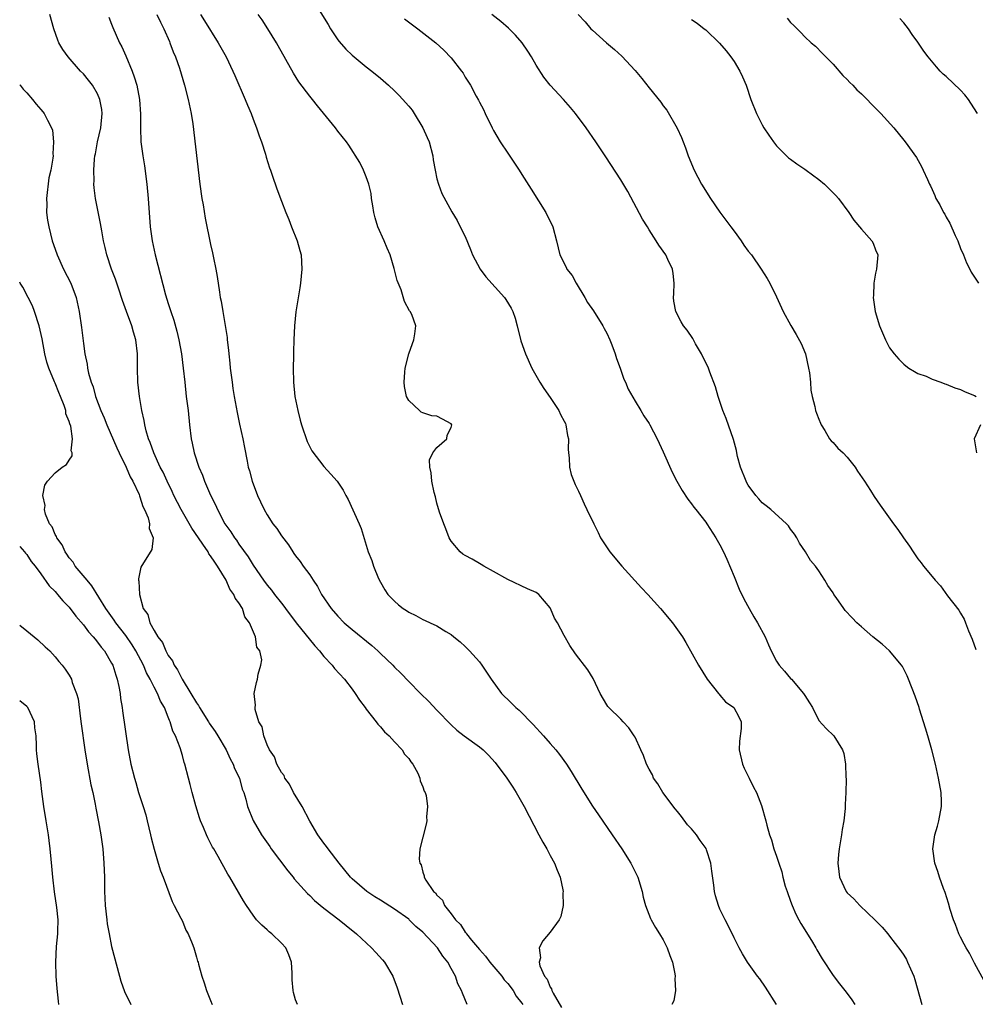
# Model space of a CAD drawing. Units: inches. Extents: x 2631000 to 2634000, y 1464000 to 1467000.
# Drawn here: x 2631000 to 2631135, y 1464157 to 1464296 of the extents above; entities that cross this region are included whole.
import ezdxf

# ---------------------------------------------------------------- set-up
doc = ezdxf.new("R2010")
doc.units = ezdxf.units.IN
doc.header["$MEASUREMENT"] = 0
doc.layers.add('LD26311464_2ft', color=202, linetype='Continuous')

msp = doc.modelspace()

# ---------------------------------------------------------------- linework, layer by layer
at = {"layer": 'LD26311464_2ft'}
for points, elevation in [([(2631063.28, 1464157), (2631062.6, 1464158.6), (2631062.46, 1464159), (2631061.94, 1464159.94), (2631061.6, 1464161), (2631061, 1464162.1), (2631060.54, 1464163), (2631059.83, 1464163.83), (2631059.09, 1464165), (2631057, 1464167.24), (2631056.03, 1464168.03), (2631055.09, 1464169), (2631055, 1464169.07), (2631053, 1464170.47), (2631051, 1464171.76), (2631050.23, 1464172.22), (2631049.06, 1464173), (2631047, 1464174.77), (2631046.75, 1464175), (2631045.99, 1464175.99), (2631045.16, 1464177), (2631043.63, 1464179), (2631043.37, 1464179.37), (2631043, 1464179.84), (2631042.14, 1464181), (2631041, 1464182.91), (2631039.93, 1464185), (2631038.73, 1464187), (2631038.15, 1464188.15), (2631037.51, 1464189), (2631037.38, 1464189.38), (2631037, 1464189.83), (2631036.35, 1464191), (2631036.02, 1464192.02), (2631035.3, 1464193), (2631035, 1464193.71), (2631034.5, 1464195), (2631034.28, 1464196.28), (2631033.8, 1464197), (2631033.27, 1464198.73), (2631033.27, 1464199), (2631033.33, 1464199.33), (2631033.17, 1464201), (2631033.48, 1464202.52), (2631033.63, 1464203), (2631033.74, 1464203.74), (2631034.11, 1464205), (2631034.23, 1464205.77), (2631033.93, 1464207), (2631033.54, 1464207.54), (2631033.33, 1464209), (2631032.51, 1464211), (2631031.84, 1464211.84), (2631031.49, 1464213), (2631031, 1464213.79), (2631030.45, 1464214.45), (2631030.29, 1464215), (2631029.73, 1464215.73), (2631029.18, 1464217), (2631027.99, 1464219), (2631027.57, 1464219.57), (2631027, 1464220.47), (2631026.76, 1464220.76), (2631026.65, 1464221), (2631025.91, 1464222.09), (2631025.27, 1464223), (2631024.36, 1464224.36), (2631022.84, 1464227), (2631021.8, 1464229), (2631021.56, 1464229.56), (2631020.83, 1464231), (2631020.27, 1464232.27), (2631019.88, 1464233), (2631018.95, 1464235), (2631018.46, 1464236.46), (2631018.22, 1464237), (2631017.88, 1464238.12), (2631017.68, 1464239), (2631017.6, 1464239.6), (2631017.27, 1464241), (2631016.94, 1464243), (2631016.71, 1464245), (2631016.66, 1464247), (2631016.64, 1464249), (2631016.42, 1464251), (2631016.09, 1464252.09), (2631015.84, 1464253), (2631015.09, 1464255), (2631014.54, 1464256.54), (2631014.41, 1464257), (2631014.11, 1464257.89), (2631013.56, 1464259.56), (2631012.97, 1464261), (2631012.3, 1464263), (2631012.07, 1464264.07), (2631011.84, 1464265), (2631011.6, 1464266.4), (2631011.44, 1464267.44), (2631010.74, 1464271), (2631010.51, 1464272.51), (2631010.49, 1464273), (2631010.53, 1464273.47), (2631010.47, 1464275), (2631010.57, 1464276.57), (2631010.63, 1464277), (2631010.7, 1464277.3), (2631011.01, 1464279.01), (2631011.46, 1464281), (2631011.64, 1464283), (2631011.59, 1464283.59), (2631011.32, 1464285), (2631011, 1464285.77), (2631010.28, 1464287), (2631009.73, 1464287.73), (2631009, 1464288.6), (2631008.62, 1464289), (2631006.87, 1464291), (2631006.08, 1464292.08), (2631005.54, 1464293), (2631005.37, 1464293.37), (2631004.81, 1464295), (2631004.25, 1464297)], 11398), ([(2631012.62, 1464296.62), (2631013, 1464295.64), (2631013.16, 1464295.16), (2631014.09, 1464293), (2631014.42, 1464292.42), (2631015, 1464291.14), (2631015.9, 1464289), (2631016.2, 1464288.2), (2631016.54, 1464287), (2631016.93, 1464285), (2631017.07, 1464282.93), (2631017.06, 1464281), (2631017.13, 1464279), (2631017.39, 1464277), (2631017.63, 1464275.63), (2631017.97, 1464273), (2631018.15, 1464271), (2631018.47, 1464267), (2631018.73, 1464265), (2631019.15, 1464263), (2631020.62, 1464257.38), (2631021, 1464256.12), (2631021.28, 1464255.28), (2631021.35, 1464255), (2631021.77, 1464253.77), (2631022.21, 1464252.21), (2631022.51, 1464251), (2631022.88, 1464249), (2631023.13, 1464247), (2631023.33, 1464245), (2631023.55, 1464243), (2631023.81, 1464241), (2631024.01, 1464239), (2631024.24, 1464237), (2631024.39, 1464236.39), (2631024.68, 1464235), (2631025.35, 1464233), (2631025.85, 1464231.85), (2631026.13, 1464231), (2631026.97, 1464229.03), (2631027.67, 1464227.67), (2631027.95, 1464227), (2631029.02, 1464225), (2631029.85, 1464223.85), (2631030.37, 1464223), (2631030.65, 1464222.65), (2631031, 1464222.11), (2631032.31, 1464220.31), (2631033, 1464219.13), (2631034.47, 1464217), (2631035, 1464216.29), (2631035.59, 1464215.59), (2631036.03, 1464215), (2631037, 1464213.74), (2631037.35, 1464213.35), (2631037.59, 1464213), (2631039.11, 1464211), (2631041.74, 1464207.74), (2631042.39, 1464207), (2631043, 1464206.22), (2631044.16, 1464205), (2631044.53, 1464204.53), (2631045.93, 1464203), (2631047, 1464201.61), (2631047.45, 1464201), (2631048.04, 1464200.04), (2631048.84, 1464199), (2631049, 1464198.77), (2631050.42, 1464197), (2631050.65, 1464196.65), (2631051, 1464196.29), (2631051.58, 1464195.58), (2631052.23, 1464195), (2631053, 1464194.14), (2631054.07, 1464193), (2631054.42, 1464192.42), (2631055, 1464191.79), (2631055.3, 1464191.3), (2631055.57, 1464191), (2631056.27, 1464189.73), (2631056.59, 1464189), (2631056.62, 1464188.62), (2631057, 1464187.79), (2631057.19, 1464187.19), (2631057.32, 1464187), (2631057.45, 1464186.55), (2631057.66, 1464185), (2631057.54, 1464183.54), (2631057.57, 1464183), (2631057.48, 1464182.52), (2631057, 1464180.68), (2631056.59, 1464179), (2631056.46, 1464177.54), (2631056.56, 1464177), (2631056.75, 1464176.75), (2631057, 1464175.7), (2631057.19, 1464175.19), (2631057.19, 1464175), (2631057.4, 1464174.6), (2631058.5, 1464173), (2631058.79, 1464172.79), (2631059, 1464172.45), (2631059.78, 1464171.78), (2631060.06, 1464171), (2631061, 1464169.85), (2631061.6, 1464169), (2631062.32, 1464168.32), (2631063, 1464167.24), (2631063.12, 1464167.12), (2631063.18, 1464167), (2631063.88, 1464166.12), (2631065, 1464164.77), (2631065.85, 1464163.85), (2631066.47, 1464163), (2631068.15, 1464161), (2631068.5, 1464160.5), (2631069, 1464159.97), (2631069.76, 1464159), (2631070.2, 1464158.2), (2631071, 1464157.2), (2631071.13, 1464157)], 11396), ([(2631019.41, 1464297), (2631019.91, 1464295.91), (2631020.38, 1464295), (2631021.17, 1464293.17), (2631021.25, 1464293), (2631021.71, 1464291.71), (2631022.03, 1464291), (2631022.58, 1464289.42), (2631023.32, 1464287), (2631023.83, 1464285), (2631024.24, 1464283), (2631024.46, 1464281.54), (2631025.48, 1464273), (2631025.75, 1464271), (2631025.92, 1464270.08), (2631026.21, 1464268.21), (2631027, 1464264.49), (2631027.28, 1464263.28), (2631027.4, 1464262.6), (2631027.74, 1464261), (2631027.94, 1464259.94), (2631028.24, 1464257.76), (2631028.36, 1464257), (2631028.48, 1464256.48), (2631028.7, 1464255), (2631029.05, 1464253.05), (2631029.33, 1464251.33), (2631029.35, 1464251), (2631029.53, 1464249.53), (2631029.57, 1464249), (2631029.72, 1464247.72), (2631029.77, 1464247), (2631030.02, 1464245), (2631030.14, 1464244.14), (2631030.32, 1464243), (2631030.73, 1464240.73), (2631031.08, 1464239.08), (2631031.56, 1464237), (2631031.79, 1464235.79), (2631032.14, 1464233.86), (2631032.32, 1464233), (2631032.48, 1464232.48), (2631032.86, 1464231), (2631033.61, 1464229), (2631034.07, 1464228.07), (2631034.55, 1464227), (2631035, 1464226.24), (2631035.81, 1464225), (2631036.34, 1464224.34), (2631037, 1464223.28), (2631037.99, 1464221.99), (2631038.61, 1464221), (2631038.78, 1464220.78), (2631039, 1464220.44), (2631039.65, 1464219.65), (2631040.08, 1464219), (2631041, 1464217.75), (2631041.48, 1464217), (2631042.11, 1464216.11), (2631042.68, 1464215), (2631044.04, 1464213), (2631045, 1464211.91), (2631045.88, 1464211), (2631047, 1464210.03), (2631049.77, 1464207.77), (2631050.64, 1464207), (2631051, 1464206.64), (2631052.74, 1464205), (2631053, 1464204.7), (2631053.87, 1464203.87), (2631055, 1464202.69), (2631056.66, 1464201), (2631057.85, 1464199.85), (2631059, 1464198.62), (2631061, 1464196.54), (2631061.81, 1464195.81), (2631062.86, 1464195), (2631065, 1464193.46), (2631065.53, 1464193), (2631066.28, 1464192.28), (2631067.21, 1464191.21), (2631068.89, 1464189), (2631069.73, 1464187.73), (2631070.18, 1464187), (2631071.31, 1464185), (2631073.41, 1464181), (2631073.95, 1464179.95), (2631074.51, 1464179), (2631075, 1464178.07), (2631075.6, 1464177), (2631075.98, 1464175.98), (2631076.42, 1464175), (2631076.8, 1464173.2), (2631076.82, 1464173), (2631076.79, 1464172.79), (2631076.82, 1464171), (2631076.53, 1464169.47), (2631076.28, 1464169), (2631075, 1464167.23), (2631073.97, 1464166.03), (2631073.46, 1464165), (2631073.62, 1464163.62), (2631073.45, 1464163), (2631073.53, 1464162.47), (2631074.22, 1464161), (2631074.59, 1464160.59), (2631075, 1464159.46), (2631075.2, 1464159.2), (2631075.22, 1464159), (2631075.41, 1464158.59), (2631076.6, 1464156.6)], 11394), ([(2631025.57, 1464297), (2631026.13, 1464296.13), (2631028.08, 1464293), (2631029.18, 1464291), (2631030.15, 1464289), (2631030.4, 1464288.4), (2631031.87, 1464285), (2631032.19, 1464284.19), (2631032.71, 1464283), (2631033, 1464282.21), (2631033.5, 1464281), (2631033.85, 1464279.85), (2631034.2, 1464279), (2631034.76, 1464277.24), (2631034.85, 1464276.85), (2631035.31, 1464275.31), (2631035.45, 1464275), (2631035.7, 1464274.3), (2631036.35, 1464272.35), (2631037, 1464270.59), (2631037.63, 1464269), (2631038.03, 1464268.03), (2631038.42, 1464267), (2631039.22, 1464265), (2631039.63, 1464263.63), (2631039.79, 1464263), (2631039.9, 1464261), (2631039.71, 1464259), (2631039.63, 1464258.37), (2631039.05, 1464254.95), (2631038.87, 1464253), (2631038.76, 1464251), (2631038.7, 1464249.3), (2631038.72, 1464248.72), (2631038.68, 1464247), (2631038.69, 1464245), (2631038.88, 1464243), (2631039.31, 1464241), (2631039.66, 1464239.66), (2631039.85, 1464239), (2631040.63, 1464236.63), (2631041, 1464235.85), (2631041.3, 1464235.3), (2631043, 1464233.07), (2631044.01, 1464232.01), (2631044.87, 1464231), (2631045.74, 1464229.74), (2631046.09, 1464229), (2631046.44, 1464228.44), (2631047.99, 1464225), (2631048.3, 1464224.3), (2631049.29, 1464221), (2631049.81, 1464219.81), (2631050.03, 1464219), (2631050.74, 1464217.26), (2631051, 1464216.73), (2631051.64, 1464215.64), (2631052.07, 1464215), (2631053, 1464214.02), (2631053.54, 1464213.54), (2631054.21, 1464213), (2631054.7, 1464212.7), (2631055, 1464212.49), (2631056.01, 1464212.01), (2631057, 1464211.45), (2631057.33, 1464211.33), (2631058.02, 1464211), (2631059, 1464210.56), (2631060.24, 1464209.76), (2631061, 1464209.33), (2631061.37, 1464209), (2631062.28, 1464208.28), (2631063, 1464207.64), (2631063.62, 1464207), (2631065, 1464205.46), (2631065.34, 1464205), (2631066.02, 1464204.02), (2631066.66, 1464203), (2631068.11, 1464201), (2631068.55, 1464200.55), (2631069, 1464200.14), (2631070.17, 1464199), (2631070.61, 1464198.61), (2631072.6, 1464196.6), (2631074.05, 1464195), (2631075, 1464193.92), (2631075.8, 1464193), (2631076.34, 1464192.34), (2631077.32, 1464191), (2631077.97, 1464189.97), (2631079.46, 1464187.46), (2631081, 1464185.04), (2631081.82, 1464183.82), (2631083.77, 1464181), (2631085.13, 1464179), (2631086.43, 1464177), (2631087.41, 1464175), (2631088.02, 1464173), (2631088.17, 1464172.17), (2631088.5, 1464171), (2631089.19, 1464169.19), (2631089.28, 1464169), (2631089.91, 1464167.91), (2631090.46, 1464167), (2631091, 1464166.13), (2631091.55, 1464165), (2631091.92, 1464163.92), (2631092.3, 1464163), (2631092.65, 1464161.35), (2631092.69, 1464161), (2631092.64, 1464160.64), (2631092.71, 1464159), (2631092.47, 1464157.53), (2631092.22, 1464157)], 11392), ([(2631107.01, 1464157), (2631105.45, 1464159.45), (2631104.63, 1464160.63), (2631104.34, 1464161), (2631102.91, 1464163), (2631102.18, 1464164.18), (2631101.72, 1464165), (2631101, 1464166.43), (2631100.19, 1464168.19), (2631099.76, 1464169), (2631099, 1464170.51), (2631098.79, 1464171), (2631098.38, 1464172.38), (2631098.23, 1464173), (2631098.14, 1464173.86), (2631097.84, 1464175.84), (2631097.71, 1464177), (2631097.11, 1464178.89), (2631097.05, 1464179.05), (2631096.2, 1464180.2), (2631095.7, 1464181), (2631095, 1464181.85), (2631094.42, 1464182.42), (2631093.58, 1464183.58), (2631093, 1464184.29), (2631092.66, 1464184.66), (2631090.92, 1464187), (2631090.22, 1464188.22), (2631089.63, 1464189), (2631089.48, 1464189.48), (2631089, 1464190.28), (2631088.61, 1464191), (2631088.22, 1464192.22), (2631087.82, 1464193), (2631087, 1464194.79), (2631086.89, 1464195), (2631086.11, 1464196.11), (2631085.32, 1464197), (2631085, 1464197.34), (2631083.29, 1464199), (2631083.16, 1464199.16), (2631083, 1464199.4), (2631082.06, 1464201), (2631081.09, 1464203.09), (2631080.31, 1464204.31), (2631078.59, 1464206.59), (2631077.76, 1464207.76), (2631077, 1464209.17), (2631076.04, 1464211), (2631075.63, 1464211.63), (2631075.07, 1464213), (2631075, 1464213.1), (2631073.38, 1464215), (2631073, 1464215.28), (2631071.79, 1464215.79), (2631069, 1464217.09), (2631067, 1464218.26), (2631065.61, 1464219), (2631065.25, 1464219.25), (2631065, 1464219.36), (2631063.98, 1464219.98), (2631063, 1464220.48), (2631062.67, 1464220.67), (2631062.28, 1464221), (2631061, 1464222.52), (2631060.74, 1464223), (2631060.26, 1464224.26), (2631059.95, 1464225), (2631059.36, 1464226.64), (2631059, 1464227.9), (2631058.79, 1464228.79), (2631058.6, 1464229.4), (2631058.26, 1464231), (2631058.19, 1464232.19), (2631057.99, 1464233), (2631057.96, 1464234.04), (2631058.41, 1464235), (2631059, 1464235.79), (2631060.39, 1464237), (2631060.46, 1464237.54), (2631061, 1464238.61), (2631061.1, 1464239), (2631061, 1464239.11), (2631059.8, 1464239.8), (2631059, 1464240.19), (2631058.26, 1464240.26), (2631057, 1464240.69), (2631056.78, 1464240.78), (2631056.52, 1464241), (2631055, 1464242.4), (2631054.71, 1464243), (2631054.4, 1464244.4), (2631054.34, 1464245), (2631054.44, 1464246.44), (2631054.5, 1464247), (2631055.04, 1464249), (2631055.52, 1464250.48), (2631055.74, 1464251), (2631055.87, 1464251.87), (2631056.01, 1464253), (2631055.42, 1464254.58), (2631055.23, 1464255), (2631055.12, 1464255.12), (2631054.43, 1464256.43), (2631053.92, 1464258.08), (2631053.37, 1464259.37), (2631052.93, 1464261.07), (2631052.36, 1464263), (2631051.96, 1464263.96), (2631051.52, 1464265), (2631050.63, 1464267), (2631050.27, 1464268.27), (2631050.09, 1464269), (2631049.95, 1464269.95), (2631049.76, 1464271), (2631049.68, 1464271.68), (2631049.35, 1464273), (2631049, 1464274.04), (2631048.59, 1464275), (2631048.08, 1464276.08), (2631046.52, 1464278.52), (2631046.19, 1464279), (2631045, 1464280.53), (2631044.66, 1464281), (2631042.09, 1464284.09), (2631041.39, 1464285), (2631041, 1464285.46), (2631039.49, 1464287.5), (2631038.69, 1464288.69), (2631036.56, 1464292.56), (2631036.3, 1464293), (2631035.09, 1464295), (2631034.26, 1464296.26), (2631033.7, 1464297)], 11390), ([(2631042.36, 1464297.64), (2631043.6, 1464295.6), (2631043.94, 1464295), (2631045, 1464293.41), (2631045.17, 1464293.17), (2631046.11, 1464292.11), (2631047, 1464291.25), (2631049, 1464289.6), (2631049.78, 1464289), (2631051, 1464288.02), (2631052.16, 1464287), (2631053, 1464286.23), (2631053.61, 1464285.61), (2631054.19, 1464285), (2631054.57, 1464284.57), (2631055, 1464284.05), (2631055.47, 1464283.47), (2631055.79, 1464283), (2631057.02, 1464281), (2631057.62, 1464279.62), (2631057.91, 1464279), (2631058.39, 1464277), (2631058.45, 1464276.45), (2631058.72, 1464275), (2631059, 1464273.75), (2631059.22, 1464273), (2631059.68, 1464271.68), (2631061.12, 1464269.12), (2631061.86, 1464267.86), (2631062.3, 1464267), (2631063, 1464265.59), (2631063.76, 1464263.76), (2631064.04, 1464263), (2631065.11, 1464261), (2631065.92, 1464259.92), (2631068.53, 1464257), (2631068.72, 1464256.72), (2631069.47, 1464255.47), (2631069.72, 1464255), (2631070.05, 1464254.05), (2631070.34, 1464253), (2631070.86, 1464250.86), (2631071.5, 1464249), (2631072.42, 1464247), (2631073.56, 1464245), (2631074.13, 1464244.13), (2631075, 1464242.85), (2631076.21, 1464241), (2631076.46, 1464240.46), (2631077, 1464239.48), (2631077.15, 1464239.15), (2631077.21, 1464239), (2631077.47, 1464237.47), (2631077.59, 1464237), (2631077.55, 1464235.55), (2631077.59, 1464235), (2631077.7, 1464234.3), (2631077.73, 1464233), (2631077.96, 1464231.96), (2631078.36, 1464231), (2631078.53, 1464230.53), (2631079, 1464229.62), (2631079.29, 1464229), (2631079.8, 1464227.8), (2631080.2, 1464227), (2631081.16, 1464225), (2631081.77, 1464223.77), (2631082.14, 1464223), (2631083.42, 1464221), (2631085.13, 1464219), (2631087.92, 1464215.92), (2631088.8, 1464215), (2631090.61, 1464213), (2631092.29, 1464211), (2631093, 1464210.01), (2631093.69, 1464209), (2631094.18, 1464208.18), (2631095.96, 1464205), (2631097.21, 1464203), (2631098.78, 1464201), (2631098.88, 1464200.88), (2631099, 1464200.76), (2631099.8, 1464199.8), (2631100.98, 1464199), (2631101.69, 1464197.69), (2631102.03, 1464197), (2631102.03, 1464196.03), (2631101.76, 1464194.24), (2631101.73, 1464193), (2631102.19, 1464191), (2631102.43, 1464190.43), (2631103.14, 1464189), (2631103.73, 1464187.73), (2631104.16, 1464187), (2631104.87, 1464185.13), (2631105.48, 1464183), (2631105.63, 1464182.37), (2631106.02, 1464181), (2631106.3, 1464180.3), (2631106.63, 1464179), (2631107, 1464177.99), (2631107.31, 1464177), (2631107.76, 1464175.76), (2631107.91, 1464175), (2631108.24, 1464173.76), (2631108.49, 1464173), (2631109, 1464171.63), (2631109.21, 1464171), (2631109.76, 1464169.76), (2631110.18, 1464169), (2631110.45, 1464168.45), (2631111.96, 1464166.04), (2631112.58, 1464165), (2631112.72, 1464164.72), (2631113.47, 1464163.47), (2631115, 1464161.13), (2631115.91, 1464159.91), (2631116.66, 1464159), (2631117, 1464158.57), (2631117.66, 1464157.66), (2631118.06, 1464157)], 11388), ([(2631136.37, 1464160.37), (2631135, 1464162.85), (2631134.27, 1464164.27), (2631133.84, 1464165), (2631133.56, 1464165.56), (2631133, 1464166.54), (2631132.77, 1464167), (2631132.3, 1464168.3), (2631132.02, 1464169), (2631131.56, 1464170.44), (2631131.32, 1464171.32), (2631130.83, 1464172.83), (2631130.6, 1464173.4), (2631130.05, 1464175), (2631129.81, 1464175.81), (2631129.41, 1464177), (2631129.12, 1464179), (2631129.39, 1464181), (2631129.77, 1464182.23), (2631129.97, 1464183), (2631130.35, 1464185), (2631130.31, 1464185.69), (2631130.27, 1464187), (2631129.93, 1464189), (2631129.5, 1464191), (2631128.98, 1464193), (2631128.39, 1464195), (2631128.09, 1464196.09), (2631127.8, 1464197), (2631127.24, 1464198.76), (2631127.18, 1464199), (2631126.63, 1464200.63), (2631125.67, 1464203), (2631125.48, 1464203.48), (2631124.8, 1464204.8), (2631124.66, 1464205), (2631123, 1464207), (2631121.95, 1464207.95), (2631120.63, 1464209), (2631119, 1464210.43), (2631118.37, 1464211), (2631117.69, 1464211.69), (2631116.72, 1464212.72), (2631116.5, 1464213), (2631115.46, 1464214.54), (2631115.13, 1464215), (2631115, 1464215.22), (2631114.26, 1464216.26), (2631113.86, 1464217), (2631113, 1464218.35), (2631112.51, 1464219), (2631111.81, 1464219.81), (2631111.08, 1464221), (2631110.25, 1464222.25), (2631109.86, 1464223), (2631109.53, 1464223.53), (2631109, 1464224.24), (2631108.68, 1464224.68), (2631108.41, 1464225), (2631106.2, 1464227), (2631105.54, 1464227.54), (2631105, 1464227.97), (2631104.5, 1464228.5), (2631104.07, 1464229), (2631103, 1464230.47), (2631102.8, 1464230.8), (2631102.7, 1464231), (2631101.92, 1464233), (2631101.51, 1464234.49), (2631101.4, 1464235), (2631101.35, 1464235.35), (2631100.92, 1464236.92), (2631099.88, 1464239.88), (2631099.42, 1464241), (2631098.74, 1464243), (2631098.37, 1464244.37), (2631097.57, 1464246.43), (2631097.37, 1464247), (2631096.41, 1464249), (2631095.57, 1464250.43), (2631095.17, 1464251.17), (2631094.36, 1464252.36), (2631093.87, 1464253), (2631093.54, 1464253.54), (2631092.76, 1464255), (2631092.47, 1464256.47), (2631092.45, 1464257), (2631092.49, 1464257.51), (2631092.53, 1464259), (2631092.4, 1464260.4), (2631092.3, 1464261), (2631091.62, 1464262.38), (2631091.34, 1464263), (2631090.37, 1464264.37), (2631090.01, 1464265), (2631089, 1464266.57), (2631088.75, 1464267), (2631088.08, 1464268.08), (2631085.98, 1464271.98), (2631085, 1464273.64), (2631082.89, 1464276.89), (2631081.47, 1464279), (2631080.09, 1464281), (2631078.6, 1464283), (2631077.87, 1464283.87), (2631076.87, 1464285), (2631075, 1464287), (2631074.13, 1464288.13), (2631073, 1464289.86), (2631072.36, 1464291), (2631071.84, 1464291.84), (2631071.02, 1464293), (2631070.08, 1464294.08), (2631069.09, 1464295.09), (2631068.01, 1464296.01), (2631066.77, 1464297)], 11384), ([(2631078.94, 1464297), (2631079.96, 1464295.96), (2631080.76, 1464295), (2631081, 1464294.77), (2631082.98, 1464293), (2631084.08, 1464292.08), (2631085.12, 1464291.12), (2631087, 1464289.1), (2631087.97, 1464287.97), (2631089, 1464286.64), (2631090.63, 1464284.63), (2631091, 1464284.1), (2631091.49, 1464283.49), (2631092.95, 1464280.95), (2631093.59, 1464279.59), (2631093.79, 1464279), (2631094.14, 1464278.14), (2631094.52, 1464277), (2631095.35, 1464275), (2631096.41, 1464273), (2631097.66, 1464271), (2631099, 1464269.07), (2631100.54, 1464267), (2631101, 1464266.35), (2631102.03, 1464265), (2631102.4, 1464264.4), (2631103, 1464263.55), (2631103.45, 1464263), (2631104.85, 1464261), (2631105.69, 1464259.69), (2631106.06, 1464259), (2631107, 1464257.09), (2631107.95, 1464255), (2631109.01, 1464253.01), (2631109.77, 1464251.77), (2631110.47, 1464250.47), (2631111.08, 1464249), (2631111.55, 1464247), (2631111.67, 1464246.33), (2631111.81, 1464245), (2631111.88, 1464243.88), (2631112.05, 1464243), (2631112.44, 1464241.56), (2631112.54, 1464241), (2631112.64, 1464240.64), (2631113, 1464239.8), (2631113.21, 1464239.21), (2631113.31, 1464239), (2631113.84, 1464238.16), (2631114.5, 1464237), (2631114.71, 1464236.71), (2631115, 1464236.49), (2631115.69, 1464235.69), (2631116.42, 1464235), (2631117, 1464234.43), (2631118.12, 1464233), (2631118.44, 1464232.44), (2631119.43, 1464231), (2631120.29, 1464229.71), (2631120.83, 1464228.83), (2631121.64, 1464227.64), (2631123.54, 1464225), (2631124.17, 1464224.17), (2631124.98, 1464223), (2631125.83, 1464221.83), (2631126.32, 1464221), (2631126.61, 1464220.61), (2631127, 1464220.02), (2631127.48, 1464219.48), (2631127.81, 1464219), (2631129, 1464217.51), (2631129.44, 1464217), (2631130.2, 1464216.2), (2631131.18, 1464214.82), (2631132.76, 1464212.76), (2631133, 1464212.33), (2631133.52, 1464211.52), (2631133.73, 1464211), (2631134.17, 1464209.83), (2631134.68, 1464208.68), (2631135.19, 1464207.19)], 11382), ([(2631108.51, 1464296.51), (2631109, 1464295.88), (2631109.46, 1464295.46), (2631110.46, 1464294.46), (2631111, 1464293.84), (2631111.92, 1464293), (2631112.51, 1464292.51), (2631113.51, 1464291.51), (2631113.99, 1464291), (2631115, 1464289.97), (2631116.4, 1464288.4), (2631117, 1464287.82), (2631117.39, 1464287.39), (2631117.81, 1464287), (2631118.37, 1464286.37), (2631119, 1464285.8), (2631119.83, 1464285), (2631120.39, 1464284.39), (2631121.38, 1464283.38), (2631121.77, 1464283), (2631123.57, 1464281), (2631125, 1464279.25), (2631125.2, 1464279), (2631126.79, 1464276.79), (2631127.5, 1464275.5), (2631127.76, 1464275), (2631128.33, 1464273.67), (2631128.65, 1464273), (2631128.78, 1464272.78), (2631129, 1464272.28), (2631129.39, 1464271.39), (2631129.53, 1464271), (2631130.11, 1464270.11), (2631130.6, 1464269), (2631130.78, 1464268.78), (2631131, 1464268.34), (2631131.5, 1464267.5), (2631132.26, 1464265.74), (2631132.62, 1464265), (2631133, 1464263.92), (2631133.43, 1464263), (2631133.89, 1464261.89), (2631134.35, 1464261), (2631134.55, 1464260.55), (2631135.54, 1464259)], 11378), ([(2631135.41, 1464283), (2631134.49, 1464284.49), (2631134.15, 1464285), (2631133.64, 1464285.64), (2631133, 1464286.33), (2631131, 1464288.23), (2631130.59, 1464288.59), (2631130.16, 1464289), (2631129.61, 1464289.61), (2631128.43, 1464291), (2631127.82, 1464291.82), (2631127, 1464293.1), (2631126.2, 1464294.2), (2631125.68, 1464295), (2631125, 1464295.82), (2631124.42, 1464296.42)], 11376), ([(2631054.4, 1464296.4), (2631055.53, 1464295.53), (2631056.29, 1464295), (2631058.85, 1464293), (2631059.97, 1464291.97), (2631061, 1464290.86), (2631062.47, 1464289), (2631062.69, 1464288.69), (2631063, 1464288.14), (2631063.46, 1464287.46), (2631063.72, 1464287), (2631064.53, 1464285.47), (2631064.87, 1464284.87), (2631065, 1464284.59), (2631065.56, 1464283.56), (2631065.8, 1464283), (2631066.79, 1464281), (2631067, 1464280.62), (2631067.95, 1464279), (2631069, 1464277.39), (2631069.98, 1464275.98), (2631070.63, 1464275), (2631071, 1464274.4), (2631072.33, 1464272.33), (2631074.4, 1464269), (2631075.37, 1464267), (2631075.89, 1464265), (2631076.36, 1464263), (2631077.27, 1464261.27), (2631077.36, 1464261), (2631078.09, 1464260.09), (2631078.66, 1464259), (2631079.91, 1464257), (2631080.3, 1464256.3), (2631081.12, 1464255.12), (2631082.43, 1464253), (2631082.62, 1464252.62), (2631083, 1464251.96), (2631083.44, 1464251), (2631083.73, 1464250.27), (2631084.19, 1464249), (2631084.37, 1464248.37), (2631084.91, 1464247), (2631085.43, 1464245.43), (2631085.64, 1464245), (2631086.02, 1464244.02), (2631087, 1464242.33), (2631087.81, 1464241), (2631088.24, 1464240.24), (2631089, 1464239.17), (2631089.1, 1464239), (2631090.13, 1464237), (2631091, 1464235.17), (2631092.27, 1464232.27), (2631092.9, 1464231), (2631093.67, 1464229.67), (2631094.45, 1464228.45), (2631095, 1464227.79), (2631095.33, 1464227.33), (2631095.61, 1464227), (2631097, 1464225.22), (2631097.15, 1464225), (2631098.43, 1464223), (2631099, 1464222.02), (2631099.5, 1464221), (2631099.98, 1464219.98), (2631101, 1464217.53), (2631101.73, 1464215.73), (2631102.37, 1464214.37), (2631103.13, 1464213), (2631103.82, 1464211.82), (2631104.34, 1464211), (2631105.38, 1464209), (2631105.88, 1464207.88), (2631106.25, 1464207), (2631107, 1464205.55), (2631107.36, 1464205), (2631108.14, 1464204.14), (2631109, 1464203.11), (2631109.12, 1464203), (2631110.84, 1464201), (2631111, 1464200.68), (2631111.67, 1464199.67), (2631112.07, 1464199), (2631113, 1464197.19), (2631114.03, 1464196.03), (2631115.09, 1464195), (2631116.32, 1464193), (2631116.52, 1464192.52), (2631116.77, 1464191), (2631116.79, 1464189.21), (2631116.86, 1464188.86), (2631116.82, 1464187), (2631116.7, 1464185.3), (2631116.72, 1464185), (2631116.7, 1464184.7), (2631116.5, 1464183), (2631116.27, 1464181.73), (2631116.17, 1464181), (2631115.84, 1464179), (2631115.79, 1464178.21), (2631115.69, 1464177), (2631115.8, 1464175.8), (2631115.93, 1464175), (2631116.83, 1464173), (2631117, 1464172.79), (2631117.94, 1464171.94), (2631118.79, 1464171), (2631120.94, 1464168.94), (2631121.92, 1464167.92), (2631122.74, 1464167), (2631123, 1464166.69), (2631124.6, 1464164.6), (2631125, 1464163.98), (2631125.36, 1464163.36), (2631125.54, 1464163), (2631125.95, 1464162.05), (2631126.42, 1464161), (2631126.55, 1464160.55), (2631127.54, 1464157)], 11386), ([(2631095, 1464296.32), (2631095.77, 1464295.77), (2631096.79, 1464295), (2631097, 1464294.82), (2631098.96, 1464292.96), (2631099.87, 1464291.87), (2631100.55, 1464291), (2631101, 1464290.34), (2631101.81, 1464289), (2631102.19, 1464288.19), (2631102.7, 1464287), (2631103.39, 1464285), (2631104.19, 1464283), (2631105, 1464281.4), (2631105.23, 1464281), (2631105.92, 1464279.92), (2631106.57, 1464279), (2631107, 1464278.44), (2631108.41, 1464277), (2631108.72, 1464276.72), (2631109, 1464276.56), (2631109.89, 1464275.89), (2631111, 1464275.15), (2631111.18, 1464275), (2631113, 1464273.66), (2631113.77, 1464273), (2631115.41, 1464271.41), (2631115.78, 1464271), (2631117.21, 1464269), (2631117.92, 1464267.92), (2631119, 1464266.63), (2631120.46, 1464265), (2631120.65, 1464264.65), (2631121, 1464263.74), (2631121.35, 1464263), (2631121.12, 1464261), (2631121, 1464260.43), (2631120.77, 1464259), (2631120.73, 1464257.28), (2631120.69, 1464257), (2631120.96, 1464255), (2631121.58, 1464253), (2631122, 1464252), (2631122.43, 1464251), (2631123, 1464249.88), (2631123.66, 1464249), (2631124.28, 1464248.28), (2631125, 1464247.56), (2631125.3, 1464247.3), (2631125.73, 1464247), (2631126.5, 1464246.5), (2631127, 1464246.26), (2631128.16, 1464245.84), (2631129, 1464245.44), (2631130.26, 1464245), (2631130.78, 1464244.78), (2631131, 1464244.75), (2631132.21, 1464244.21), (2631133, 1464244), (2631133.67, 1464243.67), (2631135, 1464243.13), (2631135.23, 1464243)], 11380), ([(2631000, 1464287.06), (2631000.06, 1464287), (2631000.47, 1464286.47), (2631001, 1464285.91), (2631001.83, 1464285), (2631002.34, 1464284.34), (2631003, 1464283.59), (2631003.25, 1464283.25), (2631003.48, 1464283), (2631003.95, 1464282.05), (2631004.52, 1464281), (2631004.64, 1464280.64), (2631004.79, 1464279), (2631004.69, 1464277.31), (2631004.72, 1464277), (2631004.7, 1464276.7), (2631004.4, 1464275), (2631004.11, 1464273.89), (2631003.77, 1464271), (2631003.82, 1464270.18), (2631003.81, 1464269), (2631003.92, 1464267.92), (2631004.11, 1464267), (2631004.59, 1464265), (2631005, 1464263.84), (2631005.28, 1464263), (2631006.2, 1464261), (2631007.23, 1464259), (2631007.99, 1464257), (2631008.42, 1464255), (2631008.73, 1464252.73), (2631009, 1464250.47), (2631009.21, 1464249), (2631009.55, 1464247.55), (2631009.6, 1464247), (2631009.73, 1464246.27), (2631010.11, 1464245), (2631010.37, 1464244.37), (2631010.72, 1464243), (2631011.47, 1464241), (2631011.96, 1464239.96), (2631012.31, 1464239), (2631013.74, 1464235.74), (2631014.08, 1464235), (2631015.06, 1464233), (2631015.62, 1464231.62), (2631015.98, 1464231), (2631016.88, 1464229.12), (2631016.93, 1464228.93), (2631017, 1464228.8), (2631017.42, 1464227.42), (2631017.66, 1464227), (2631018.17, 1464225.83), (2631018.35, 1464225), (2631018.3, 1464224.3), (2631018.85, 1464223), (2631018.66, 1464221.34), (2631017.14, 1464218.86), (2631016.78, 1464217.22), (2631016.8, 1464217), (2631016.86, 1464216.86), (2631016.92, 1464215), (2631017.48, 1464213), (2631018.14, 1464212.14), (2631018.41, 1464211), (2631019, 1464209.9), (2631019.51, 1464209), (2631020.18, 1464208.19), (2631020.65, 1464207), (2631021, 1464206.38), (2631021.61, 1464205.61), (2631021.84, 1464205), (2631022.32, 1464204.32), (2631022.97, 1464203), (2631024.22, 1464201), (2631025, 1464199.67), (2631025.28, 1464199.28), (2631025.41, 1464199), (2631026.68, 1464197), (2631026.8, 1464196.8), (2631027.63, 1464195.63), (2631028.01, 1464195), (2631029.19, 1464193), (2631029.76, 1464191.76), (2631030.18, 1464191), (2631030.38, 1464190.38), (2631031.06, 1464189), (2631031.47, 1464187.47), (2631031.69, 1464187), (2631031.98, 1464186.02), (2631032.23, 1464185), (2631033.01, 1464183.01), (2631034.2, 1464181), (2631035.35, 1464179.35), (2631035.56, 1464179), (2631037.9, 1464175.9), (2631038.67, 1464175), (2631038.8, 1464174.8), (2631040.68, 1464172.68), (2631041, 1464172.4), (2631041.7, 1464171.7), (2631043, 1464170.63), (2631045.15, 1464169), (2631046.16, 1464168.16), (2631047.63, 1464167), (2631049.76, 1464165), (2631050.34, 1464164.34), (2631051.31, 1464163.31), (2631051.57, 1464163), (2631052.77, 1464161), (2631053.38, 1464159.38), (2631054.11, 1464157)], 11400), ([(2631039.26, 1464157), (2631039, 1464157.67), (2631038.7, 1464158.7), (2631038.65, 1464159), (2631038.51, 1464160.51), (2631038.53, 1464161), (2631038.54, 1464161.46), (2631038.44, 1464163), (2631038.04, 1464164.04), (2631037.63, 1464165), (2631037, 1464165.68), (2631035.67, 1464167), (2631035.29, 1464167.29), (2631035, 1464167.56), (2631034.22, 1464168.22), (2631033.5, 1464169), (2631033, 1464169.62), (2631032.05, 1464171), (2631031.65, 1464171.65), (2631029.73, 1464175), (2631029.45, 1464175.45), (2631028.07, 1464177.93), (2631027.45, 1464179), (2631027.27, 1464179.27), (2631027, 1464179.83), (2631026.58, 1464180.58), (2631026.39, 1464181), (2631025.98, 1464182.02), (2631025.54, 1464183), (2631025.4, 1464183.4), (2631024.9, 1464185.1), (2631024.39, 1464187), (2631024.12, 1464188.12), (2631023.86, 1464189), (2631023.34, 1464191), (2631023.25, 1464191.25), (2631023, 1464192.21), (2631022.68, 1464193.32), (2631022.03, 1464195), (2631021.66, 1464195.66), (2631021.28, 1464197), (2631021.17, 1464197.17), (2631021, 1464197.66), (2631020.45, 1464199), (2631019.9, 1464199.9), (2631019.47, 1464201), (2631019, 1464201.89), (2631018.47, 1464203), (2631017.93, 1464203.93), (2631017.49, 1464205), (2631016.43, 1464207), (2631015.88, 1464207.88), (2631015, 1464209.19), (2631013.58, 1464211), (2631013.36, 1464211.36), (2631012.16, 1464213), (2631010.22, 1464216.22), (2631009.52, 1464217), (2631007.86, 1464219), (2631007.55, 1464219.55), (2631007, 1464220.17), (2631006.68, 1464220.68), (2631006.44, 1464221), (2631006.02, 1464222.02), (2631005.23, 1464223), (2631005.19, 1464223.19), (2631005, 1464223.47), (2631004.57, 1464224.57), (2631004.23, 1464225), (2631003.65, 1464226.35), (2631003.51, 1464227), (2631003.59, 1464227.59), (2631003.29, 1464229), (2631003.56, 1464230.44), (2631003.93, 1464231), (2631005, 1464232.2), (2631006.01, 1464233), (2631006.61, 1464233.39), (2631007, 1464233.97), (2631007.4, 1464234.6), (2631007.41, 1464235), (2631007.3, 1464235.3), (2631007.48, 1464237), (2631007.22, 1464238.78), (2631007.1, 1464239.1), (2631007, 1464239.46), (2631006.54, 1464240.54), (2631006.5, 1464241), (2631006.27, 1464241.73), (2631005.76, 1464243), (2631005.53, 1464243.53), (2631005, 1464244.89), (2631004.96, 1464244.96), (2631004.92, 1464245.08), (2631004.11, 1464247), (2631003.85, 1464247.85), (2631003.57, 1464249), (2631003.16, 1464251.16), (2631002.74, 1464253), (2631002.09, 1464255), (2631001.79, 1464255.79), (2631001.22, 1464257), (2631000.44, 1464258.44), (2631000.09, 1464259), (2631000, 1464259.15)], 11402), ([(2631135.86, 1464239), (2631134.93, 1464237), (2631135.26, 1464235)], 11380), ([(2631000, 1464221.77), (2631000.7, 1464221), (2631000.82, 1464220.82), (2631001, 1464220.63), (2631001.63, 1464219.63), (2631002.17, 1464219), (2631003, 1464217.9), (2631004.19, 1464216.19), (2631005, 1464215.41), (2631005.18, 1464215.18), (2631005.36, 1464215), (2631006.1, 1464214.1), (2631007, 1464213.2), (2631007.94, 1464211.94), (2631009, 1464210.71), (2631009.72, 1464209.72), (2631010.4, 1464209), (2631010.65, 1464208.65), (2631011, 1464208.26), (2631011.52, 1464207.52), (2631011.98, 1464207), (2631013, 1464205.29), (2631013.15, 1464205), (2631013.57, 1464203.57), (2631013.79, 1464203), (2631014.04, 1464201.96), (2631014.2, 1464201), (2631014.27, 1464200.27), (2631014.5, 1464199), (2631014.54, 1464198.54), (2631015.35, 1464193), (2631015.72, 1464191), (2631016.23, 1464189), (2631016.4, 1464188.4), (2631016.82, 1464187), (2631017.47, 1464185), (2631017.82, 1464183.82), (2631018.03, 1464183), (2631018.51, 1464181), (2631018.59, 1464180.59), (2631019, 1464178.95), (2631019.6, 1464177), (2631019.89, 1464175.89), (2631020.27, 1464175), (2631021.55, 1464171.55), (2631021.86, 1464171), (2631022.8, 1464169.2), (2631023, 1464168.77), (2631023.51, 1464167.51), (2631023.8, 1464167), (2631024.37, 1464165.63), (2631024.6, 1464165), (2631025, 1464163.69), (2631025.15, 1464163.15), (2631025.21, 1464163), (2631025.3, 1464162.7), (2631025.77, 1464161), (2631026.08, 1464160.08), (2631026.42, 1464159), (2631027, 1464157.58), (2631027.21, 1464157)], 11404), ([(2631000, 1464210.66), (2631001, 1464209.83), (2631002.57, 1464208.57), (2631003.59, 1464207.59), (2631004.24, 1464207), (2631005, 1464206.19), (2631005.52, 1464205.52), (2631005.99, 1464205), (2631006.43, 1464204.43), (2631007, 1464203.56), (2631007.31, 1464203), (2631007.44, 1464202.56), (2631008.02, 1464201), (2631008.25, 1464200.25), (2631008.58, 1464197.42), (2631008.7, 1464196.7), (2631009.21, 1464193), (2631009.52, 1464191), (2631010.08, 1464188.08), (2631010.32, 1464187), (2631010.67, 1464185.33), (2631010.76, 1464184.76), (2631011.15, 1464182.85), (2631011.49, 1464181), (2631011.76, 1464179), (2631011.91, 1464177), (2631011.97, 1464175), (2631011.99, 1464173), (2631012.04, 1464172.04), (2631012.08, 1464171), (2631012.3, 1464169), (2631012.39, 1464168.39), (2631012.63, 1464167), (2631013, 1464165.23), (2631013.44, 1464163.44), (2631014.29, 1464160.29), (2631014.84, 1464158.84), (2631015.71, 1464157)], 11406), ([(2631005.55, 1464157), (2631005.47, 1464157.47), (2631005.29, 1464159.29), (2631005.17, 1464161), (2631005.09, 1464163), (2631005.22, 1464165.22), (2631005.4, 1464167), (2631005.39, 1464167.39), (2631005.43, 1464169), (2631005.27, 1464170.74), (2631004.93, 1464172.93), (2631004.67, 1464175), (2631004.55, 1464176.55), (2631004.44, 1464177.56), (2631004.33, 1464179), (2631004.18, 1464180.18), (2631004.06, 1464181), (2631003.72, 1464183), (2631003.43, 1464185), (2631003.15, 1464187.15), (2631003, 1464188.44), (2631002.61, 1464191), (2631002.44, 1464192.44), (2631002.38, 1464193), (2631002.38, 1464193.62), (2631002.31, 1464195), (2631002.14, 1464196.15), (2631002.07, 1464197), (2631001.13, 1464199), (2631001, 1464199.16), (2631000, 1464199.94)], 11408)]:
    msp.add_lwpolyline(points, dxfattribs=dict(at, elevation=elevation))

doc.saveas('drawing.dxf')
